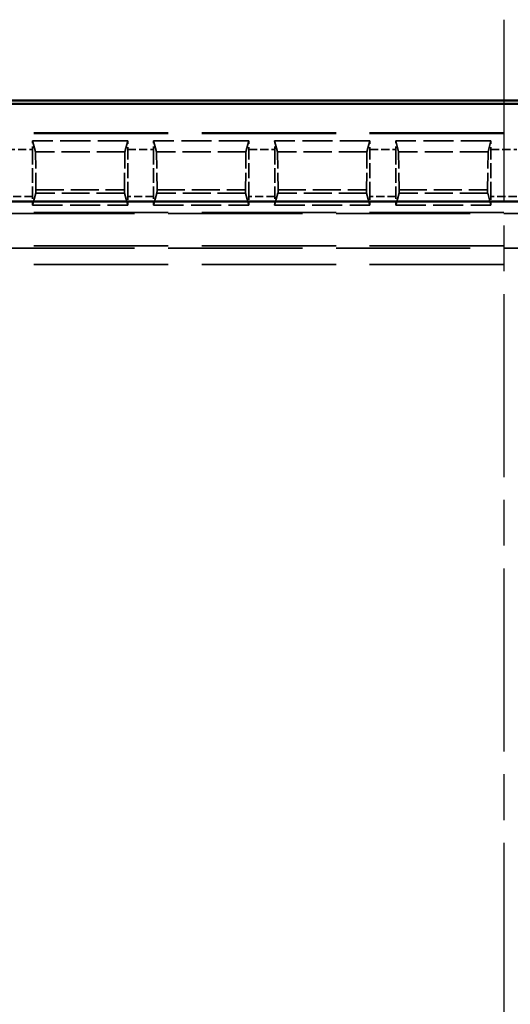
# Model space of a CAD drawing. Units: millimetres. Extents: x 1 to 840, y 1 to 593.
# Drawn here: x 288 to 304, y 355 to 386 of the extents above; entities that cross this region are included whole.
import ezdxf

# ---------------------------------------------------------------- set-up
doc = ezdxf.new("R2010")
doc.units = ezdxf.units.MM
for name, pattern in [('CHAIN', [0.3543, 0.2362, -0.0295, 0.0591, -0.0295]), ('DASH_DOT', [0.37, 0.24, -0.06, 0.01, -0.06]), ('DASHED', [0.2067, 0.1654, -0.0413])]:
    doc.linetypes.add(name, pattern=pattern)
for name, color, linetype, lineweight in [('Mittellinie (ISO)', 1, 'DASH_DOT', 25), ('Sichtbar (ISO)', 7, 'Continuous', 50), ('Verdeckt (ISO)', 5, 'DASHED', 35), ('Verdeckt schmal (ISO)', 5, 'DASHED', 35)]:
    doc.layers.add(name, color=color, linetype=linetype, lineweight=lineweight)

msp = doc.modelspace()

# ---------------------------------------------------------------- linework, layer by layer
at = {"layer": 'Mittellinie (ISO)', "linetype": 'CHAIN', "ltscale": 23.990969}
msp.add_line((303.3057318, 385.8772728), (303.3057318, 220.8772728), dxfattribs=at)
at = {"layer": 'Sichtbar (ISO)'}
for p, q in [((337.3059602, 383.3772728), (269.3055033, 383.3772728)), ((274.7140587, 383.2727808), (331.8974048, 383.2727808)), ((331.8974048, 380.2463697), (274.7140587, 380.2463697))]:
    msp.add_line(p, q, dxfattribs=at)
at = {"layer": 'Verdeckt (ISO)', "ltscale": 25.157232}
for p, q in [((318.9057318, 382.3772728), (287.7057318, 382.3772728)), ((287.7057318, 379.8772728), (318.9057318, 379.8772728)), ((318.9057318, 378.8772728), (287.7057318, 378.8772728))]:
    msp.add_line(p, q, dxfattribs=at)
at = {"layer": 'Verdeckt (ISO)', "ltscale": 14.320514}
for p, q in [((288.7964976, 381.7890228), (288.7047361, 382.1272728)), ((291.6567274, 382.1272728), (291.5649659, 381.7890228)), ((292.5464976, 381.7890228), (292.4547361, 382.1272728)), ((295.4067274, 382.1272728), (295.3149659, 381.7890228)), ((296.2964976, 381.7890228), (296.2047361, 382.1272728)), ((299.1567274, 382.1272728), (299.0649659, 381.7890228)), ((300.0464976, 381.7890228), (299.9547361, 382.1272728)), ((302.9067274, 382.1272728), (302.8149659, 381.7890228))]:
    msp.add_line(p, q, dxfattribs=at)
at = {"layer": 'Verdeckt (ISO)', "ltscale": 5.622548}
for p, q in [((291.6567274, 382.1272728), (288.7047361, 382.1272728)), ((295.4067274, 382.1272728), (292.4547361, 382.1272728)), ((299.1567274, 382.1272728), (296.2047361, 382.1272728)), ((302.9067274, 382.1272728), (299.9547361, 382.1272728)), ((288.7047361, 380.1272728), (291.6567274, 380.1272728)), ((292.4547361, 380.1272728), (295.4067274, 380.1272728)), ((296.2047361, 380.1272728), (299.1567274, 380.1272728)), ((299.9547361, 380.1272728), (302.9067274, 380.1272728))]:
    msp.add_line(p, q, dxfattribs=at)
at = {"layer": 'Verdeckt (ISO)', "ltscale": 2.767113}
for p, q in [((288.7057318, 381.8536912), (288.7057318, 380.4008543)), ((291.6557318, 380.4008543), (291.6557318, 381.8536912)), ((292.4557318, 381.8536912), (292.4557318, 380.4008543)), ((295.4057318, 380.4008543), (295.4057318, 381.8536912)), ((296.2057318, 381.8536912), (296.2057318, 380.4008543)), ((299.1557318, 380.4008543), (299.1557318, 381.8536912)), ((299.9557318, 381.8536912), (299.9557318, 380.4008543)), ((302.9057318, 380.4008543), (302.9057318, 381.8536912))]:
    msp.add_line(p, q, dxfattribs=at)
at = {"layer": 'Verdeckt (ISO)', "ltscale": 3.173859}
for p, q in [((288.7964976, 381.7890228), (288.8108936, 380.6107544)), ((291.5505699, 380.6107544), (291.5649659, 381.7890228)), ((292.5464976, 381.7890228), (292.5608936, 380.6107544)), ((295.3005699, 380.6107544), (295.3149659, 381.7890228)), ((296.2964976, 381.7890228), (296.3108936, 380.6107544)), ((299.0505699, 380.6107544), (299.0649659, 381.7890228)), ((300.0464976, 381.7890228), (300.0608936, 380.6107544)), ((302.8005699, 380.6107544), (302.8149659, 381.7890228))]:
    msp.add_line(p, q, dxfattribs=at)
at = {"layer": 'Verdeckt (ISO)', "ltscale": 5.272992}
for p, q in [((291.5649659, 381.7890228), (288.7964976, 381.7890228)), ((295.3149659, 381.7890228), (292.5464976, 381.7890228)), ((299.0649659, 381.7890228), (296.2964976, 381.7890228)), ((302.8149659, 381.7890228), (300.0464976, 381.7890228))]:
    msp.add_line(p, q, dxfattribs=at)
at = {"layer": 'Verdeckt (ISO)', "ltscale": 20.351061}
for p, q in [((288.7047361, 380.1272728), (288.8074153, 380.5057672)), ((291.5540482, 380.5057672), (291.6567274, 380.1272728)), ((292.4547361, 380.1272728), (292.5574153, 380.5057672)), ((295.3040482, 380.5057672), (295.4067274, 380.1272728)), ((296.2047361, 380.1272728), (296.3074153, 380.5057672)), ((299.0540482, 380.5057672), (299.1567274, 380.1272728)), ((299.9547361, 380.1272728), (300.0574153, 380.5057672)), ((302.8040482, 380.5057672), (302.9067274, 380.1272728))]:
    msp.add_line(p, q, dxfattribs=at)
at = {"layer": 'Verdeckt (ISO)', "ltscale": 5.218152}
for p, q in [((288.8108936, 380.6107544), (291.5505699, 380.6107544)), ((292.5608936, 380.6107544), (295.3005699, 380.6107544)), ((296.3108936, 380.6107544), (299.0505699, 380.6107544)), ((300.0608936, 380.6107544), (302.8005699, 380.6107544))]:
    msp.add_line(p, q, dxfattribs=at)
at = {"layer": 'Verdeckt (ISO)', "ltscale": 0.551287}
for centre, major_axis, start_param, end_param in [((288.6996228, 381.8536912), (0, -0.5), 1.5707963268, 2.1497676108), ((291.6618407, 381.8536912), (0, -0.5), 4.1334176964, 4.7123889804), ((292.4496228, 381.8536912), (0, -0.5), 1.5707963268, 2.1497676108), ((295.4118407, 381.8536912), (0, -0.5), 4.1334176964, 4.7123889804), ((296.1996228, 381.8536912), (0, -0.5), 1.5707963268, 2.1497676108), ((299.1618407, 381.8536912), (0, -0.5), 4.1334176964, 4.7123889804), ((299.9496228, 381.8536912), (0, -0.5), 1.5707963268, 2.1497676108), ((302.9118407, 381.8536912), (0, 0.5), 0.9918250429, 1.5707963268), ((288.6996228, 380.4008543), (0, -0.5), 0.9918250431, 1.5707963268), ((291.6618407, 380.4008543), (0, -0.5), 4.7123889804, 5.2913602641), ((292.4496228, 380.4008543), (0, -0.5), 0.9918250431, 1.5707963268), ((295.4118407, 380.4008543), (0, -0.5), 4.7123889804, 5.2913602641), ((296.1996228, 380.4008543), (0, -0.5), 0.9918250431, 1.5707963268), ((299.1618407, 380.4008543), (0, -0.5), 4.7123889804, 5.2913602641), ((299.9496228, 380.4008543), (0, -0.5), 0.9918250431, 1.5707963268), ((302.9118407, 380.4008543), (0, 0.5), 1.5707963268, 2.1497676108)]:
    msp.add_ellipse(centre, major_axis=major_axis, ratio=0.0122179127, start_param=start_param, end_param=end_param, dxfattribs=at)
at = {"layer": 'Verdeckt (ISO)', "ltscale": 0.587144}
for centre, major_axis, start_param, end_param in [((288.8071404, 381.0052608), (0, 0.5), 3.1865997453, 3.8031881838), ((291.5543231, 381.0052608), (0, -0.5), 5.621589777, 6.2381782155), ((292.5571404, 381.0052608), (0, 0.5), 3.1865997453, 3.8031881838), ((295.3043231, 381.0052608), (0, -0.5), 5.621589777, 6.2381782155), ((296.3071404, 381.0052608), (0, 0.5), 3.1865997453, 3.8031881838), ((299.0543231, 381.0052608), (0, -0.5), 5.621589777, 6.2381782155), ((300.0571404, 381.0052608), (0, 0.5), 3.1865997453, 3.8031881838), ((302.8043231, 381.0052608), (0, -0.5), 5.621589777, 6.2381782155)]:
    msp.add_ellipse(centre, major_axis=major_axis, ratio=0.0122179127, start_param=start_param, end_param=end_param, dxfattribs=at)
at = {"layer": 'Verdeckt schmal (ISO)', "ltscale": 25.157232}
for p, q in [((318.9057318, 382.3536721), (287.7057318, 382.3536721)), ((318.9057318, 379.9008734), (287.7057318, 379.9008734)), ((287.7057318, 378.7969619), (318.9057318, 378.7969619)), ((318.9057318, 378.2969741), (287.7057318, 378.2969741))]:
    msp.add_line(p, q, dxfattribs=at)
at = {"layer": 'Verdeckt schmal (ISO)', "ltscale": 1.523657}
for p, q in [((287.9057318, 381.8536912), (288.7057318, 381.8536912)), ((291.6557318, 381.8536912), (292.4557318, 381.8536912)), ((295.4057318, 381.8536912), (296.2057318, 381.8536912)), ((299.1557318, 381.8536912), (299.9557318, 381.8536912)), ((302.9057318, 381.8536912), (303.7057318, 381.8536912)), ((288.7057318, 380.4008543), (287.9057318, 380.4008543)), ((292.4557318, 380.4008543), (291.6557318, 380.4008543)), ((296.2057318, 380.4008543), (295.4057318, 380.4008543)), ((299.9557318, 380.4008543), (299.1557318, 380.4008543)), ((303.7057318, 380.4008543), (302.9057318, 380.4008543))]:
    msp.add_line(p, q, dxfattribs=at)
at = {"layer": 'Verdeckt schmal (ISO)', "ltscale": 5.231402}
for p, q in [((291.5540482, 380.5057672), (288.8074153, 380.5057672)), ((295.3040482, 380.5057672), (292.5574153, 380.5057672)), ((299.0540482, 380.5057672), (296.3074153, 380.5057672)), ((302.8040482, 380.5057672), (300.0574153, 380.5057672))]:
    msp.add_line(p, q, dxfattribs=at)

doc.saveas('drawing.dxf')
